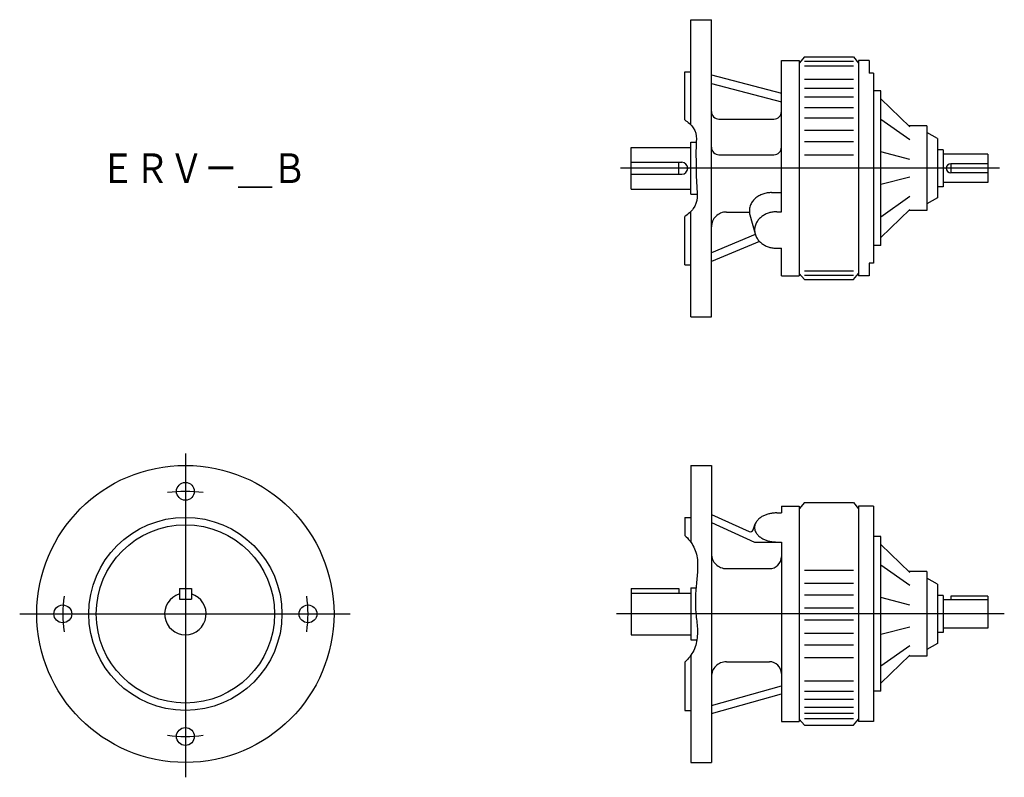
# Model space of a CAD drawing. Extents: x -112 to 551, y -410 to 100.
import ezdxf

# ---------------------------------------------------------------- set-up
doc = ezdxf.new("R2010")
doc.units = 0
doc.layers.get('0').update_dxf_attribs({"linetype": 'CONTINUOUS'})
doc.styles.get("Standard").update_dxf_attribs({"font": 'txt', "bigfont": 'BIGFONT'})

msp = doc.modelspace()

# ---------------------------------------------------------------- linework, layer by layer
at = {"color": 7, "linetype": 'CONTINUOUS'}
for p, q in [((340, 100), (354, 100)), ((340, 29.32), (340, 100)), ((354, -100), (354, 100)), ((416.5, 75), (413, 70.84)), ((416.5, 75), (449.5, 75)), ((449.5, 75), (453, 70.84)), ((401, 72.5), (413, 72.5)), ((401, -29.3), (401, 72.5)), ((413, 72.5), (413, -72.5)), ((416.5, 72.07), (449.5, 72.07)), ((416.5, 68.98), (449.5, 68.98)), ((460, 72.5), (453, 72.5)), ((453, 72.5), (453, -72.5)), ((460, 72.5), (460, 63.93)), ((336, 65), (340, 65)), ((336, 32.5), (336, 65)), ((354, 62.88), (401, 50.59)), ((416.5, 59.98), (449.5, 59.98)), ((463, 63.93), (460, 63.93)), ((463, 63.93), (463, -63.93)), ((354, 57.03), (401, 44.74)), ((416.5, 54), (449.5, 54)), ((416.5, 48.15), (449.5, 48.15)), ((468, 52), (463, 52)), ((468, -52), (468, 52)), ((468, 46.73), (487.5, 27.88)), ((416.5, 40.91), (449.5, 40.91)), ((416.5, 33.98), (449.5, 33.98)), ((359, 33.11), (396, 33.11)), ((487.5, 19.06), (468, 32.86)), ((499, 28.5), (486.86, 28.5)), ((499, 28.5), (499, -28.5)), ((416.5, 25.72), (449.5, 25.72)), ((506, 20), (499, 24.04)), ((506, 20), (506, -20)), ((300, -14), (300, 14)), ((300, 14), (340, 14)), ((340, -17.5), (340, 17.5)), ((340, 17.5), (343.81, 17.5)), ((416.5, 18.07), (449.5, 18.07)), ((359, 9.1), (396, 9.1)), ((416.5, 9), (449.5, 9)), ((487.5, 5.92), (468, 10.97)), ((510, 12.5), (506, 12.5)), ((510, 12.5), (510, -12.5)), ((540, 9.5), (510, 9.5)), ((540, 9.5), (540, -9.5)), ((300, 4), (334, 4)), ((332, -4), (332, 4)), ((540, 3), (515, 3)), ((515, 3), (515, -3)), ((300, -4), (334, -4)), ((487.5, -5.92), (468, -10.97)), ((540, -3), (515, -3)), ((510, -12.5), (506, -12.5)), ((540, -9.5), (510, -9.5)), ((300, -14), (340, -14)), ((340, -17.5), (344.4, -17.5)), ((394.47, -16.39), (401, -16.39)), ((487.5, -19.06), (468, -32.86)), ((506, -20), (499, -24.04)), ((336, -65), (336, -32.5)), ((340, -100), (340, -29.16)), ((364, -29.47), (379.32, -29.47)), ((379.83, -31.34), (383.36, -44.25)), ((398, -29.3), (401, -29.3)), ((468, -46.73), (487.5, -27.88)), ((499, -28.5), (486.86, -28.5)), ((383.45, -44.55), (354, -57.03)), ((386.26, -49.21), (354, -62.88)), ((468, -52), (463, -52)), ((398, -53.85), (401, -53.85)), ((401, -72.5), (401, -53.85)), ((336, -65), (340, -65)), ((463, -63.93), (460, -63.93)), ((460, -63.93), (460, -72.5)), ((401, -72.5), (413, -72.5)), ((416.5, -75), (413, -70.84)), ((416.5, -68.98), (449.5, -68.98)), ((416.5, -72.07), (449.5, -72.07)), ((449.5, -75), (453, -70.84)), ((460, -72.5), (453, -72.5)), ((416.5, -75), (449.5, -75)), ((340, -100), (354, -100)), ((340, -200), (340, -251.54)), ((340, -200), (354, -200)), ((354, -200), (354, -400)), ((416.5, -225), (413, -229.16)), ((416.5, -225), (449.5, -225)), ((449.5, -225), (453, -229.16)), ((401, -227.5), (401, -232.01)), ((401, -227.5), (413, -227.5)), ((413, -227.5), (413, -372.5)), ((463, -227.5), (453, -227.5)), ((453, -227.5), (453, -372.5)), ((463, -227.5), (463, -372.5)), ((336, -235), (340, -235)), ((336, -235), (336, -247.15)), ((354, -232.98), (379.27, -244.47)), ((354, -238.44), (383, -251.62)), ((398, -232.01), (401, -232.01)), ((381.97, -243.35), (383.43, -239.47)), ((383, -251.62), (401, -251.62)), ((401, -251.62), (401, -372.5)), ((468, -248), (463, -248)), ((468, -352), (468, -248)), ((468, -253.27), (487.5, -272.12)), ((364, -269.53), (393, -269.53)), ((416.5, -270.57), (449.5, -270.57)), ((487.5, -280.94), (468, -267.14)), ((499, -271.5), (486.86, -271.5)), ((499, -271.5), (499, -328.5)), ((506, -280), (499, -275.96)), ((-4, -283), (-4, -290)), ((-4, -283), (4, -283)), ((4, -283), (4, -290)), ((300, -283), (300, -314)), ((300, -283), (332, -283)), ((332, -283), (332, -286)), ((340, -282.5), (340, -317.5)), ((340, -282.5), (343.61, -282.5)), ((416.5, -279.26), (449.5, -279.26)), ((506, -280), (506, -320)), ((-4, -290), (4, -290)), ((300, -286), (340, -286)), ((416.5, -287.05), (449.5, -287.05)), ((487.5, -294.08), (468, -289.03)), ((510, -287.5), (506, -287.5)), ((510, -287.5), (510, -312.5)), ((540, -290.5), (510, -290.5)), ((540, -288), (515, -288)), ((515, -288), (515, -290.5)), ((540, -288), (540, -309.5)), ((416.5, -296), (449.5, -296)), ((416.5, -304), (449.5, -304)), ((487.5, -308.82), (468, -313.87)), ((540, -309.5), (510, -309.5)), ((300, -314), (340, -314)), ((340, -317.5), (344.15, -317.5)), ((416.5, -312.95), (449.5, -312.95)), ((510, -312.5), (506, -312.5)), ((416.5, -320.74), (449.5, -320.74)), ((468, -334.99), (487.5, -321.19)), ((506, -320), (499, -324.04)), ((340, -328.06), (340, -400)), ((416.5, -329.43), (449.5, -329.43)), ((468, -346.73), (487.5, -327.88)), ((499, -328.5), (486.86, -328.5)), ((336, -332.5), (336, -365)), ((364, -332.21), (393, -332.21)), ((354, -361.56), (401, -348.38)), ((416.5, -345.02), (449.5, -345.02)), ((354, -367.02), (401, -353.84)), ((416.5, -352.05), (449.5, -352.05)), ((416.5, -357.5), (449.5, -357.5)), ((468, -352), (463, -352)), ((416.5, -362.86), (449.5, -362.86)), ((336, -365), (340, -365)), ((416.5, -375), (413, -370.84)), ((416.5, -366.86), (449.5, -366.86)), ((416.5, -370.45), (449.5, -370.45)), ((449.5, -375), (453, -370.84)), ((401, -372.5), (413, -372.5)), ((416.5, -375), (449.5, -375)), ((463, -372.5), (453, -372.5)), ((340, -400), (354, -400))]:
    msp.add_line(p, q, dxfattribs=at)
at = {"color": 3, "linetype": 'CONTINUOUS'}
for p, q in [((547.83, 0), (292.83, 0)), ((0, -192), (0, -410)), ((-111.5, -300), (110.83, -300)), ((551.03, -300), (290.17, -300))]:
    msp.add_line(p, q, dxfattribs=at)
at = {"color": 7, "linetype": 'CONTINUOUS'}
for points in [[(336, 32.5, -0.102447), (341.77, 27.18, -0.158816), (343.86, 19.7, -0.001608), (343.57, 11.8, 0.007942), (343.63, 3.91, -0.000679), (343.7, -3.99, 0.018027), (344.06, -11.88, -0.039186), (344.33, -19.77, -0.14644), (341.72, -27.11, -0.086566), (336, -32.5)], [(394.47, -16.39, 0.020648), (392.96, -16.45, 0.020852), (391.46, -16.64, 0.021272), (389.99, -16.95, 0.021918), (388.54, -17.39, 0.022801), (387.14, -17.96, 0.023932), (385.8, -18.65, 0.02532), (384.53, -19.48, 0.026964), (383.35, -20.43, 0.028837), (382.29, -21.5, 0.030876), (381.37, -22.7, 0.032961), (380.6, -24, 0.034907), (380.02, -25.39, 0.036475), (379.64, -26.86, 0.037422), (379.48, -28.36, 0.037557), (379.55, -29.87, 0.036916), (379.84, -31.35)], [(398, -29.3, 0.036787), (395.33, -29.49, 0.037959), (392.71, -30.09, 0.040417), (390.22, -31.08, 0.044249), (387.93, -32.47, 0.049474), (385.94, -34.27, 0.055806), (384.37, -36.44, 0.062096), (383.35, -38.92, 0.066272), (383, -41.57, 0.066217), (383.35, -44.22, 0.062092), (384.37, -46.7, 0.055802), (385.94, -48.87, 0.049472), (387.93, -50.67, 0.044242), (390.22, -52.06, 0.040427), (392.71, -53.06, 0.03799), (395.32, -53.65, 0.036816), (398, -53.85)], [(398, -232.01, 0.027009), (395.54, -232.14, 0.028298), (393.12, -232.54, 0.031157), (390.75, -233.23, 0.036149), (388.5, -234.22, 0.044377), (386.44, -235.56, 0.057424), (384.69, -237.29, 0.075862), (383.46, -239.41, 0.092967), (383, -241.81, 0.092953), (383.46, -244.22, 0.075841), (384.69, -246.34, 0.057417), (386.44, -248.06, 0.044377), (388.5, -249.4, 0.036153), (390.75, -250.4, 0.031158), (393.11, -251.08, 0.028312), (395.54, -251.48, 0.027032), (398, -251.62)], [(336, -247.15, -0.09074), (342.16, -255.03, -0.096798), (344.57, -264.72, -0.03883), (344.36, -274.76, 0.001893), (343.42, -284.77, 0.027232), (343.17, -294.82, 0.022428), (344.04, -304.83, -0.04626), (344.45, -314.86, -0.092767), (342.06, -324.56, -0.098525), (336, -332.5)]]:
    msp.add_lwpolyline(points, format="xyb", dxfattribs=at)
for centre, radius in [((0, -300), 100), ((0, -217.5), 6), ((0, -300), 65), ((0, -300), 60), ((-82.5, -300), 6), ((82.5, -300), 6), ((0, -382.5), 6)]:
    msp.add_circle(centre, radius, dxfattribs=at)
for centre, radius, start, end in [((359, 38.11), 5, 179.99999, 270), ((396, 38.11), 5, 270, 0), ((359, 14.1), 5, 179.99999, 270), ((396, 14.1), 5, 270, 360), ((334, 0), 4, 270.00002, 89.99998), ((515, 0), 3, 89.99998, 269.99995), ((364, -39.47), 10, 90, 180.00001), ((380.1, -242.65), 2, 245.55657, 339.386), ((364, -259.53), 10, 179.99999, 270), ((393, -261.53), 8, 270, 0), ((0, -300), 14, 106.60156, 73.39845), ((364, -342.21), 10, 90, 180.00001), ((393, -340.21), 8, 0, 90)]:
    msp.add_arc(centre, radius, start, end, dxfattribs=at)
at = {"color": 3, "linetype": 'CONTINUOUS'}
for start, end in [(81.63644, 98.36364), (171.63644, 188.36364), (351.63644, 8.36364), (261.63644, 278.36365)]:
    msp.add_arc((0, -300), 82.5, start, end, dxfattribs=at)

# ---------------------------------------------------------------- texts
at = {"color": 7, "linetype": 'CONTINUOUS', "width": 0.847398}
msp.add_text('ＥＲＶ－＿Ｂ', height=20, dxfattribs=at).set_placement((-57.14, -10))

doc.saveas('drawing.dxf')
